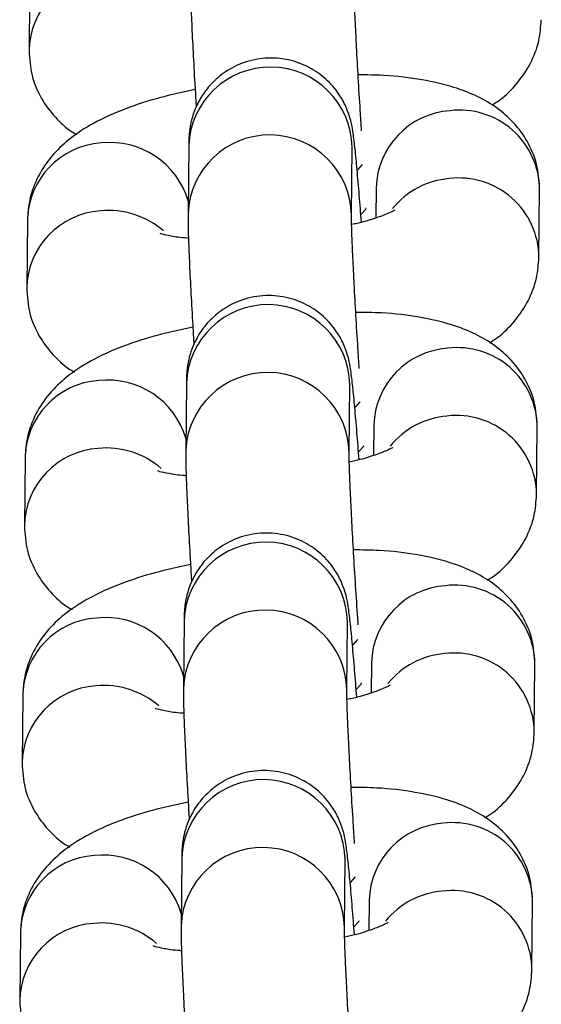
# Model space of a CAD drawing. Units: millimetres. Extents: x 0.3 to 11.5, y 0.3 to 7.7.
# Drawn here: x 6.2 to 6.3, y 3.6 to 3.6 of the extents above; entities that cross this region are included whole.
import ezdxf

# ---------------------------------------------------------------- set-up
doc = ezdxf.new("R2010")
doc.units = ezdxf.units.MM

msp = doc.modelspace()

# ---------------------------------------------------------------- linework, layer by layer
at = {"color": 7, "linetype": 'Continuous', "lineweight": 25}
for p, q in [((6.232915924032367, 3.615933578124009), (6.232887424271842, 3.613027989664056)), ((6.239721729578335, 3.60895174499573), (6.239693229817805, 3.606046156535763)), ((6.24669271090154, 3.605977501412207), (6.246721210662068, 3.60888308987216)), ((6.246721210662161, 3.608883089872103), (6.246720667529573, 3.608883867518466)), ((6.247744687498294, 3.607146822518439), (6.247731960981197, 3.605849337187573)), ((6.254715668821504, 3.60417257893493), (6.254744168582027, 3.607078167394883)), ((6.232816174870518, 3.605764018514146), (6.232787675109995, 3.602858430054193)), ((6.239621980416487, 3.598782185385867), (6.239593480655957, 3.595876596925899)), ((6.24659296173969, 3.595807941802343), (6.246621461500222, 3.598713530262311)), ((6.246621461500315, 3.59871353026224), (6.246620918367723, 3.598714307908617)), ((6.247644938336444, 3.596977262908576), (6.247632211819347, 3.595679777577709)), ((6.254615919659656, 3.594003019325067), (6.254644419420179, 3.596908607785034)), ((6.232716425708672, 3.595594458904296), (6.232687925948145, 3.592688870444329)), ((6.239522231254639, 3.588612625776017), (6.239493731494107, 3.58570703731605)), ((6.246493212577843, 3.585638382192494), (6.246521712338373, 3.588543970652461)), ((6.246521712338463, 3.58854397065239), (6.246521169205876, 3.588544748298753)), ((6.247545189174597, 3.586807703298712), (6.2475324626575, 3.58551021796786)), ((6.254516170497807, 3.583833459715217), (6.254544670258332, 3.586739048175184)), ((6.232616676546822, 3.585424899294432), (6.232588176786299, 3.582519310834479)), ((6.23942248209279, 3.578443066166153), (6.23939398233226, 3.575537477706186)), ((6.246393463415995, 3.57546882258263), (6.246421963176525, 3.578374411042597)), ((6.246421963176617, 3.578374411042526), (6.246421420044026, 3.578375188688904)), ((6.247445440012749, 3.576638143688863), (6.247432713495652, 3.575340658357996)), ((6.254416421335959, 3.573663900105354), (6.254444921096484, 3.576569488565321)), ((6.232516927384975, 3.575255339684583), (6.23248842762445, 3.572349751224616))]:
    msp.add_line(p, q, dxfattribs=at)
at = {"color": 8, "linetype": 'Continuous', "lineweight": 25, "flags": 128}
for points in [[(6.246955817966537, 3.607918916896802), (6.247161193791282, 3.608143252271072), (6.247163370446673, 3.60814716902936)], [(6.247106706853188, 3.606020861080689), (6.247297982864868, 3.606233961254683), (6.247320832613433, 3.606280796348438)], [(6.246856068804687, 3.597749357286938), (6.247061444629431, 3.597973692661208), (6.247063621284825, 3.597977609419496)], [(6.247006957691339, 3.595851301470825), (6.247198233703019, 3.596064401644833), (6.247221083451585, 3.596111236738574)], [(6.24675631964284, 3.587579797677089), (6.246961695467585, 3.587804133051359), (6.246963872122977, 3.587808049809647)], [(6.246907208529491, 3.585681741860975), (6.247098484541171, 3.585894842034969), (6.247121334289737, 3.585941677128725)], [(6.24665657048099, 3.577410238067225), (6.246861946305735, 3.577634573441495), (6.246864122961128, 3.577638490199798)], [(6.246807459367639, 3.575512182251112), (6.246998735379323, 3.57572528242512), (6.247021585127888, 3.575772117518861)]]:
    msp.add_lwpolyline(points, dxfattribs=at)
at = {"color": 8, "linetype": 'Continuous', "lineweight": 25}
for centre, radius, start, end in [((6.236278556320993, 3.612942981494166), 0.003391922418869518, 93.91532853160676, 178.8653980024683), ((6.243220412985654, 3.608809641161935), 0.003501568089331611, 1.201921442716471, 177.6741316153966), ((6.251147841711541, 3.607050017749865), 0.003404530769779318, 94.10362500127785, 178.3706264642835), ((6.251313676450158, 3.607039634690162), 0.003430708532675489, 0.6435428002088005, 96.85475509205246), ((6.243191942081282, 3.605904008402939), 0.00350159871976381, 1.233779031927382, 177.6734265205573), ((6.236207622234124, 3.605678425658249), 0.003392527281702455, 93.91996712819328, 178.5542843369323), ((6.236354479901156, 3.605595957837815), 0.003487688130056784, 16.50079123681977, 96.2349151705274), ((6.251178830296606, 3.604025729363878), 0.003527549800471171, 94.92944183443957, 140.7526009692955), ((6.251285159109896, 3.604133998642846), 0.00343075368171569, 0.6657899852660915, 96.85436874296535), ((6.23617880715914, 3.602773421884317), 0.00339192241886662, 93.91532853149009, 178.8653980027074), ((6.236292216210421, 3.602578665937807), 0.003595354304635632, 49.23539484768929, 95.50668482343032), ((6.243120663823808, 3.598640081552071), 0.003501568089334097, 1.201921442948036, 177.6741316153984), ((6.251048092549706, 3.596880458140001), 0.003404530769791572, 94.10362500147266, 178.3706264642894), ((6.251213927288319, 3.596870075080327), 0.003430708532663744, 0.6435427997361627, 96.8547550922254), ((6.243092192919431, 3.59573444879309), 0.003501598719764378, 1.233779031694594, 177.6734265207903), ((6.236107873072273, 3.595508866048386), 0.003392527281698122, 93.91996712813804, 178.5542843366905), ((6.236254730739306, 3.595426398227952), 0.003487688130057895, 16.50079123681148, 96.23491517049604), ((6.251079081134748, 3.593856169754043), 0.003527549800446184, 94.92944183424308, 140.7526009693105), ((6.251185409948048, 3.593964439032982), 0.00343075368171569, 0.6657899855035782, 96.8543687428761), ((6.236079057997303, 3.592603862274453), 0.00339192241887708, 93.9153285317183, 178.8653980024706), ((6.236192467048561, 3.59240910632793), 0.003595354304662073, 49.2353948478732, 95.50668482327619), ((6.243020914661958, 3.588470521942222), 0.003501568089331195, 1.201921442948951, 177.674131615396), ((6.250948343387849, 3.586710898530152), 0.003404530769785192, 94.10362500133054, 178.3706264645256), ((6.251114178126455, 3.586700515470449), 0.003430708532680455, 0.6435428002078007, 96.85475509193788), ((6.242992443757585, 3.585564889183226), 0.003501598719765346, 1.233779031926756, 177.6734265205585), ((6.236008123910427, 3.585339306438536), 0.003392527281700963, 93.91996712813496, 178.554284336932), ((6.236154981577453, 3.585256838618088), 0.003487688130064656, 16.50079123702288, 96.23491517038103), ((6.250979331972923, 3.583686610144136), 0.003527549800496561, 94.9294418346217, 140.7526009690643), ((6.251085660786199, 3.583794879423118), 0.003430753681719868, 0.6657899855027164, 96.85436874289758), ((6.235979308835443, 3.582434302664604), 0.003391922418864963, 93.91532853152206, 178.8653980027068), ((6.236092717886722, 3.582239546718094), 0.003595354304638461, 49.23539484767098, 95.50668482345444), ((6.242921165500112, 3.578300962332358), 0.003501568089334566, 1.201921442948036, 177.6741316153984), ((6.250848594226008, 3.576541338920288), 0.003404530769789502, 94.10362500147534, 178.3706264642886), ((6.251014428964606, 3.576530955860585), 0.003430708532683277, 0.6435428002073009, 96.8547550919031), ((6.242892694595733, 3.575395329573377), 0.003501598719763579, 1.233779031694907, 177.6734265207897), ((6.235908374748584, 3.575169746828673), 0.003392527281706717, 93.91996712824852, 178.5542843366943), ((6.236055232415612, 3.575087279008253), 0.003487688130051111, 16.50079123660421, 96.23491517055221), ((6.250879582811052, 3.573517050534329), 0.003527549800445613, 94.92944183430181, 140.7526009695673), ((6.250985911624351, 3.573625319813269), 0.003430753681717145, 0.6657899855032333, 96.8543687429029), ((6.235879559673597, 3.57226474305474), 0.00339192241886662, 93.91532853158041, 178.8653980024671), ((6.235992968724872, 3.572069987108245), 0.003595354304638357, 49.23539484767098, 95.50668482345444)]:
    msp.add_arc(centre, radius, start, end, dxfattribs=at)
at = {"color": 7, "linetype": 'Continuous', "lineweight": 25}
for points, knots in [([(6.239792978979724, 3.616215716145541), (6.239792838876031, 3.616106796519427), (6.239792435460989, 3.615793172981435), (6.239810702945142, 3.615120260532473), (6.239852417766064, 3.614074926251186), (6.239915126253397, 3.612815392538488), (6.239980248590523, 3.611635614911359), (6.240027703741976, 3.610872406377249), (6.240045077773711, 3.610592984462309)], [0, 0, 0, 0, 0.1027903751466, 0.2959749521337067, 0.501164743356274, 0.6963028007061799, 0.8888119705219555, 1, 1, 1, 1]), ([(6.247124551908916, 3.6095794680436), (6.247104855785121, 3.609872733413889), (6.247053637815178, 3.610635343208466), (6.246978766512953, 3.611869171934623), (6.246904734806956, 3.613189238394932), (6.24684702952784, 3.614357737355073), (6.246809965109458, 3.615263356191315), (6.246792680063232, 3.615888346481606), (6.246792528772055, 3.616066261332003), (6.246792460063457, 3.616147061022)], [0, 0, 0, 0, 0.1009944823835598, 0.2626269217788094, 0.4240770480308911, 0.5849055218296032, 0.7443119158381126, 0.8838797442244123, 1, 1, 1, 1]), ([(6.252703174506097, 3.610681342076214), (6.252816377227271, 3.610752831627758), (6.253211127135264, 3.611002123284345), (6.253781991323619, 3.611583531099237), (6.254374098722151, 3.612440078167333), (6.254743040691615, 3.613386241721722), (6.254792746528059, 3.614042713524492), (6.254815417983282, 3.614342138544709)], [0, 0, 0, 0, 0.09924771795423909, 0.346087330096377, 0.5794879799156366, 0.8081991951766102, 1, 1, 1, 1]), ([(6.232887424271759, 3.613027989663928), (6.232912357774836, 3.612664795437349), (6.23296200480525, 3.611941611263882), (6.233384919484902, 3.610956319065972), (6.23398716496512, 3.610155886822392), (6.234522829578905, 3.609656779305789), (6.234855246028715, 3.609466663694173), (6.234928418347607, 3.609424814982512)], [0, 0, 0, 0, 0.2421131568206641, 0.4820902712206673, 0.7086794116609793, 0.9358738022690366, 1, 1, 1, 1]), ([(6.247114963126668, 3.605672350402125), (6.247084775578688, 3.606067242354152), (6.247021314386139, 3.606897396370636), (6.246930103133986, 3.607955575665949), (6.246843569563847, 3.608848845853908), (6.246776470226198, 3.609398292674934), (6.246717285185625, 3.609777416820956), (6.246616999484335, 3.610190730634523), (6.246447939912422, 3.610656077117222), (6.246130087709632, 3.611230627236106), (6.245613477622278, 3.611826116515099), (6.244874376360341, 3.612341553018178), (6.243984398670502, 3.612666315755357), (6.24297711145848, 3.612738356618019), (6.242010194782146, 3.61252133833869), (6.241206611966247, 3.612084607735691), (6.240618502898743, 3.611551481791048), (6.240211556674426, 3.610986169712001), (6.239955369870506, 3.610442040027104), (6.2398162215098, 3.609962702484333), (6.239757232485751, 3.609601524077059), (6.239732867852839, 3.609332482698983), (6.239724480158102, 3.609138380865781), (6.239722562851325, 3.609008285300087), (6.239721729578427, 3.608951744995645)], [0, 0, 0, 0, 0.07277336043467804, 0.1529863983032178, 0.2342618525445331, 0.3190405488370003, 0.3663759534947527, 0.3917170481577225, 0.4197205897697151, 0.4537294616788875, 0.501311912077088, 0.5486830881798646, 0.6009023086212087, 0.6554760257368021, 0.7128291948256725, 0.761657147343439, 0.8045937008176546, 0.8426721501060781, 0.8760557225643141, 0.9043785879167832, 0.9277887582025255, 0.9479583033730553, 0.9773823699919776, 1, 1, 1, 1]), ([(6.254744168581961, 3.607078167394784), (6.254719295571165, 3.607441544702377), (6.254669768991622, 3.608165093422622), (6.25424597367614, 3.609147720359937), (6.253646892304502, 3.609957728836557), (6.252913744068984, 3.610593382422389), (6.25205484480475, 3.611093929409643), (6.25100382740006, 3.611498278569252), (6.249690371133228, 3.611796503674748), (6.248313051899789, 3.611965619438516), (6.247344240077663, 3.611975640519086), (6.246973682674168, 3.611979473446718)], [0, 0, 0, 0, 0.09950434003583288, 0.198130803403803, 0.2912550399173108, 0.3846280238317848, 0.4846905988209291, 0.6009800444380563, 0.7456601374257013, 0.902718446526139, 1, 1, 1, 1]), ([(6.239998692220512, 3.611348805755577), (6.239482575310118, 3.611237772200235), (6.238427264914444, 3.611010740566792), (6.236965199978085, 3.610534834166382), (6.235682771366482, 3.609962290088314), (6.234647265588407, 3.609290627968216), (6.233845818126063, 3.60852882184775), (6.23325846269611, 3.607664492722586), (6.232888356738913, 3.606720235371649), (6.232838785111326, 3.606063543781866), (6.232816174870447, 3.605764018514032)], [0, 0, 0, 0, 0.1440534163449366, 0.2945477366474581, 0.4565156987108193, 0.596504507789451, 0.7070772732251945, 0.8116300031579935, 0.914082082620069, 1, 1, 1, 1]), ([(6.239693229817874, 3.606046156535692), (6.239693089714184, 3.605937236909577), (6.23969268629914, 3.605623613371572), (6.239710953783295, 3.604950700922624), (6.239752668604217, 3.603905366641337), (6.239815377091549, 3.602645832928625), (6.239880499428674, 3.601466055301495), (6.239927954580128, 3.600702846767385), (6.239945328611865, 3.600423424852446)], [0, 0, 0, 0, 0.1027903751465878, 0.2959749521336718, 0.5011647433562147, 0.6963028007060976, 0.8888119705218503, 1, 1, 1, 1]), ([(6.247024802747069, 3.599409908433737), (6.247005106623273, 3.599703173804025), (6.24695388865333, 3.600465783598603), (6.246879017351104, 3.601699612324774), (6.246804985645108, 3.603019678785069), (6.246747280365993, 3.604188177745224), (6.24671021594761, 3.605093796581452), (6.246692930901382, 3.605718786871757), (6.246692779610207, 3.605896701722154), (6.246692710901609, 3.605977501412136)], [0, 0, 0, 0, 0.1009944823836287, 0.262626921778866, 0.4240770480309353, 0.584905521829635, 0.7443119158381322, 0.8838797442244211, 1, 1, 1, 1]), ([(6.248551727738647, 3.60619080496401), (6.248549191888227, 3.606188825850987), (6.24854273036452, 3.606183782933011), (6.248262449730012, 3.606038009839986), (6.247724218452811, 3.605840558161967), (6.247171192572187, 3.605667786398607), (6.246777714912902, 3.605587197129646), (6.246698497100764, 3.605570972306163)], [0, 0, 0, 0, 0.1472893224770918, 0.3753034649930349, 0.6346020485813628, 0.9264354008735899, 1, 1, 1, 1]), ([(6.239712239646067, 3.604985503105178), (6.239686924221475, 3.604986618371465), (6.239379970464954, 3.605000141161691), (6.238972827686995, 3.605069004981468), (6.238551736113417, 3.60516519640529), (6.238514387572875, 3.605181546226186), (6.238497679721027, 3.605188860310784)], [0, 0, 0, 0, 0.03327031621383979, 0.4034081476902067, 0.7331149186056031, 1, 1, 1, 1]), ([(6.252603425344248, 3.60051178246635), (6.252716628065423, 3.600583272017895), (6.253111377973417, 3.600832563674496), (6.253682242161771, 3.601413971489388), (6.254274349560303, 3.60227051855747), (6.254643291529767, 3.603216682111873), (6.254692997366211, 3.603873153914629), (6.254715668821435, 3.604172578934845)], [0, 0, 0, 0, 0.0992477179542847, 0.3460873300964101, 0.579487979915658, 0.80819919517662, 1, 1, 1, 1]), ([(6.232787675109911, 3.602858430054079), (6.232812608612988, 3.602495235827485), (6.232862255643402, 3.601772051654033), (6.233285170323054, 3.600786759456122), (6.233887415803274, 3.599986327212529), (6.234423080417058, 3.59948721969594), (6.234755496866866, 3.599297104084323), (6.234828669185758, 3.599255255372663)], [0, 0, 0, 0, 0.2421131568206881, 0.482090271220715, 0.7086794116610494, 0.9358738022691293, 1, 1, 1, 1]), ([(6.24701521396482, 3.595502790792262), (6.246985026416839, 3.595897682744289), (6.246921565224289, 3.596727836760772), (6.246830353972138, 3.5977860160561), (6.246743820401999, 3.598679286244044), (6.24667672106435, 3.59922873306507), (6.246617536023775, 3.599607857211106), (6.246517250322489, 3.600021171024673), (6.246348190750574, 3.600486517507372), (6.246030338547786, 3.601061067626256), (6.245513728460431, 3.601656556905235), (6.244774627198494, 3.602171993408328), (6.243884649508654, 3.602496756145507), (6.24287736229663, 3.602568797008155), (6.241910445620297, 3.602351778728826), (6.241106862804397, 3.601915048125841), (6.240518753736897, 3.601381922181185), (6.240111807512578, 3.600816610102152), (6.239855620708658, 3.600272480417255), (6.239716472347951, 3.599793142874484), (6.239657483323905, 3.599431964467209), (6.239633118690991, 3.59916292308912), (6.239624730996255, 3.598968821255932), (6.239622813689476, 3.598838725690223), (6.23962198041658, 3.598782185385796)], [0, 0, 0, 0, 0.07277336043466778, 0.1529863983032085, 0.2342618525445248, 0.319040548836993, 0.3663759534947459, 0.391717048157716, 0.4197205897697089, 0.4537294616788817, 0.5013119120770828, 0.5486830881798581, 0.600902308621204, 0.6554760257367981, 0.7128291948256691, 0.7616571473434363, 0.8045937008176522, 0.8426721501060762, 0.8760557225643125, 0.9043785879167819, 0.9277887582025246, 0.9479583033730548, 0.9773823699919773, 1, 1, 1, 1]), ([(6.254644419420114, 3.596908607784934), (6.254619546409318, 3.597271985092528), (6.254570019829773, 3.597995533812758), (6.25414622451429, 3.598978160750073), (6.253547143142653, 3.599788169226693), (6.252813994907134, 3.600423822812539), (6.251955095642902, 3.600924369799793), (6.250904078238211, 3.601328718959403), (6.249590621971381, 3.601626944064884), (6.248213302737941, 3.601796059828667), (6.247244490915815, 3.601806080909236), (6.246873933512319, 3.601809913836854)], [0, 0, 0, 0, 0.09950434003583288, 0.198130803403803, 0.2912550399173108, 0.3846280238317848, 0.4846905988209291, 0.6009800444380563, 0.7456601374257013, 0.902718446526139, 1, 1, 1, 1]), ([(6.239898943058664, 3.601179246145714), (6.239382826148271, 3.601068212590386), (6.238327515752596, 3.600841180956929), (6.236865450816238, 3.600365274556532), (6.235583022204635, 3.59979273047845), (6.234547516426559, 3.599121068358352), (6.233746068964214, 3.598359262237887), (6.233158713534262, 3.597494933112722), (6.232788607577064, 3.596550675761799), (6.232739035949479, 3.595893984172017), (6.232716425708597, 3.595594458904182)], [0, 0, 0, 0, 0.1440534163449366, 0.2945477366474581, 0.4565156987108193, 0.596504507789451, 0.7070772732251945, 0.8116300031579935, 0.914082082620069, 1, 1, 1, 1]), ([(6.239593480656028, 3.595876596925828), (6.239593340552334, 3.595767677299714), (6.239592937137294, 3.595454053761722), (6.239611204621445, 3.59478114131276), (6.239652919442369, 3.593735807031473), (6.2397156279297, 3.592476273318761), (6.239780750266826, 3.591296495691646), (6.239828205418279, 3.590533287157536), (6.239845579450016, 3.590253865242596)], [0, 0, 0, 0, 0.1027903751466056, 0.2959749521337107, 0.5011647433562708, 0.6963028007061749, 0.8888119705219514, 0.9999999999999999, 0.9999999999999999, 0.9999999999999999, 0.9999999999999999]), ([(6.246980020370769, 3.588428534103111), (6.246973304916782, 3.588523757149312), (6.246934508261505, 3.589073881639132), (6.24686532992099, 3.590125487635897), (6.246779122204014, 3.591528795108355), (6.246705275437872, 3.59285045475418), (6.246647520838984, 3.594018528843486), (6.246610469175454, 3.594924257557873), (6.246593181285084, 3.595549223346973), (6.24659303030643, 3.595727140889617), (6.246592961739761, 3.595807941802287)], [0, 0, 0, 0, 0.03085994388761175, 0.1782846859588959, 0.3260210992448067, 0.4735908733958603, 0.620592440421438, 0.7662941881261143, 0.8938629512595769, 1, 1, 1, 1]), ([(6.248451978576798, 3.596021245354146), (6.248449442726379, 3.596019266241138), (6.248442981202672, 3.596014223323147), (6.248162700568162, 3.595868450230123), (6.247624469290962, 3.595670998552103), (6.247071443410338, 3.595498226788758), (6.246677965751054, 3.595417637519796), (6.246598747938917, 3.595401412696299)], [0, 0, 0, 0, 0.1472893224771128, 0.3753034649930885, 0.6346020485814535, 0.9264354008737221, 1, 1, 1, 1]), ([(6.239612490484218, 3.594815943495314), (6.239587175059627, 3.594817058761601), (6.239280221303105, 3.594830581551827), (6.238873078525147, 3.594899445371619), (6.238451986951569, 3.594995636795426), (6.238414638411028, 3.595011986616322), (6.238397930559177, 3.595019300700921)], [0, 0, 0, 0, 0.03327031621402871, 0.4034081476903233, 0.7331149186056553, 1, 1, 1, 1]), ([(6.2525036761824, 3.590342222856501), (6.252616878903574, 3.590413712408045), (6.253011628811569, 3.590663004064647), (6.253582492999922, 3.591244411879524), (6.254174600398455, 3.592100958947606), (6.254543542367918, 3.593047122502009), (6.254593248204362, 3.593703594304779), (6.254615919659587, 3.594003019324996)], [0, 0, 0, 0, 0.09924771795423909, 0.346087330096377, 0.5794879799156366, 0.8081991951766102, 1, 1, 1, 1]), ([(6.232687925948063, 3.592688870444215), (6.232712859451141, 3.592325676217635), (6.232762506481553, 3.591602492044169), (6.233185421161206, 3.590617199846259), (6.233787666641424, 3.589816767602665), (6.234323331255208, 3.58931766008609), (6.234655747705018, 3.58912754447446), (6.234728920023912, 3.589085695762799)], [0, 0, 0, 0, 0.2421131568206688, 0.4820902712206765, 0.7086794116609929, 0.9358738022690547, 1, 1, 1, 1]), ([(6.246915464802971, 3.585333231182412), (6.246885277254993, 3.585728123134425), (6.246821816062441, 3.586558277150923), (6.246730604810288, 3.587616456446236), (6.24664407124015, 3.588509726634195), (6.246576971902501, 3.589059173455221), (6.246517786861927, 3.589438297601243), (6.246417501160639, 3.58985161141481), (6.246248441588724, 3.590316957897508), (6.245930589385937, 3.590891508016393), (6.245413979298583, 3.591486997295386), (6.244674878036644, 3.592002433798465), (6.243784900346805, 3.592327196535644), (6.242777613134782, 3.592399237398306), (6.241810696458449, 3.592182219118977), (6.241007113642551, 3.591745488515977), (6.240419004575047, 3.591212362571335), (6.240012058350731, 3.590647050492288), (6.23975587154681, 3.590102920807391), (6.239616723186105, 3.58962358326462), (6.239557734162055, 3.589262404857346), (6.239533369529141, 3.58899336347927), (6.239524981834405, 3.588799261646068), (6.239523064527628, 3.588669166080374), (6.23952223125473, 3.588612625775932)], [0, 0, 0, 0, 0.072773360434674, 0.1529863983032159, 0.2342618525445289, 0.3190405488369963, 0.3663759534947487, 0.3917170481577164, 0.4197205897697117, 0.4537294616788842, 0.5013119120770844, 0.548683088179861, 0.6009023086212052, 0.6554760257367986, 0.7128291948256691, 0.7616571473434357, 0.8045937008176515, 0.8426721501060748, 0.8760557225643107, 0.9043785879167808, 0.927788758202525, 0.947958303373055, 0.9773823699919719, 1, 1, 1, 1]), ([(6.254544670258266, 3.586739048175071), (6.25451979724747, 3.587102425482664), (6.254470270667925, 3.587825974202909), (6.254046475352443, 3.588808601140224), (6.253447393980807, 3.589618609616844), (6.252714245745286, 3.590254263202675), (6.251855346481053, 3.59075481018993), (6.250804329076363, 3.591159159349539), (6.249490872809531, 3.591457384455035), (6.248113553576095, 3.591626500218803), (6.247144741753965, 3.591636521299373), (6.246774184350471, 3.591640354227005)], [0, 0, 0, 0, 0.09950434003583468, 0.1981308034038027, 0.2912550399173104, 0.3846280238317844, 0.4846905988209259, 0.600980044438053, 0.7456601374256979, 0.9027184465261376, 1, 1, 1, 1]), ([(6.239799193896815, 3.591009686535864), (6.239283076986423, 3.590898652980522), (6.238227766590747, 3.590671621347065), (6.236765701654388, 3.590195714946669), (6.235483273042785, 3.589623170868586), (6.234447767264712, 3.588951508748503), (6.233646319802366, 3.588189702628023), (6.233058964372413, 3.587325373502873), (6.232688858415214, 3.586381116151935), (6.232639286787629, 3.585724424562153), (6.232616676546749, 3.585424899294333)], [0, 0, 0, 0, 0.1440534163449382, 0.2945477366474575, 0.456515698710816, 0.5965045077894507, 0.7070772732251915, 0.8116300031579956, 0.9140820826200687, 0.9999999999999999, 0.9999999999999999, 0.9999999999999999, 0.9999999999999999]), ([(6.239493731494179, 3.585707037315979), (6.239493591390486, 3.585598117689864), (6.239493187975444, 3.585284494151859), (6.239511455459597, 3.584611581702896), (6.239553170280519, 3.583566247421624), (6.239615878767852, 3.582306713708912), (6.239681001104977, 3.581126936081782), (6.239728456256431, 3.580363727547672), (6.239745830288168, 3.580084305632733)], [0, 0, 0, 0, 0.1027903751466056, 0.2959749521337107, 0.5011647433562708, 0.6963028007061749, 0.8888119705219514, 0.9999999999999999, 0.9999999999999999, 0.9999999999999999, 0.9999999999999999]), ([(6.246825304423371, 3.579070789214024), (6.246805608299578, 3.579364054584312), (6.246754390329635, 3.58012666437889), (6.246679519027406, 3.581360493105061), (6.246605487321412, 3.582680559565356), (6.246547782042295, 3.583849058525511), (6.246510717623913, 3.584754677361738), (6.246493432577687, 3.585379667652044), (6.246493281286511, 3.585557582502441), (6.246493212577912, 3.585638382192423)], [0, 0, 0, 0, 0.100994482383623, 0.2626269217788604, 0.4240770480309354, 0.5849055218296327, 0.744311915838131, 0.8838797442244265, 1, 1, 1, 1]), ([(6.24835222941495, 3.585851685744297), (6.24834969356453, 3.585849706631274), (6.248343232040822, 3.585844663713297), (6.248062951406315, 3.585698890620273), (6.247524720129114, 3.585501438942254), (6.24697169424849, 3.585328667178894), (6.246578216589205, 3.585248077909933), (6.246498998777069, 3.585231853086436)], [0, 0, 0, 0, 0.1472893224770926, 0.3753034649930369, 0.6346020485813539, 0.9264354008736018, 1, 1, 1, 1]), ([(6.23951274132237, 3.584646383885465), (6.239487425897778, 3.584647499151751), (6.239180472141259, 3.584661021941978), (6.238773329363299, 3.584729885761755), (6.238352237789721, 3.584826077185577), (6.238314889249178, 3.584842427006473), (6.238298181397331, 3.584849741091071)], [0, 0, 0, 0, 0.03327031621380084, 0.4034081476901747, 0.7331149186055773, 0.9999999999999999, 0.9999999999999999, 0.9999999999999999, 0.9999999999999999]), ([(6.25240392702055, 3.580172663246637), (6.252517129741728, 3.580244152798182), (6.252911879649721, 3.580493444454783), (6.253482743838074, 3.58107485226966), (6.254074851236606, 3.581931399337757), (6.25444379320607, 3.582877562892145), (6.254493499042514, 3.583534034694916), (6.254516170497737, 3.583833459715132)], [0, 0, 0, 0, 0.0992477179542902, 0.3460873300964128, 0.5794879799156579, 0.8081991951766221, 1, 1, 1, 1]), ([(6.232588176786216, 3.582519310834366), (6.232613110289291, 3.582156116607772), (6.232662757319709, 3.581432932434319), (6.233085671999358, 3.580447640236395), (6.233687917479577, 3.579647207992815), (6.234223582093362, 3.579148100476226), (6.23455599854317, 3.57895798486461), (6.234629170862062, 3.57891613615295)], [0, 0, 0, 0, 0.242113156820685, 0.482090271220709, 0.7086794116610405, 0.9358738022691176, 1, 1, 1, 1]), ([(6.246815715641123, 3.575163671572549), (6.246785528093143, 3.575558563524575), (6.246722066900594, 3.576388717541073), (6.246630855648441, 3.577446896836372), (6.246544322078304, 3.578340167024331), (6.246477222740653, 3.578889613845357), (6.246418037700078, 3.579268737991379), (6.24631775199879, 3.579682051804946), (6.246148692426877, 3.580147398287659), (6.245830840224089, 3.580721948406543), (6.245314230136733, 3.581317437685522), (6.244575128874798, 3.581832874188615), (6.243685151184957, 3.582157636925794), (6.242677863972935, 3.582229677788456), (6.241710947296601, 3.582012659509113), (6.240907364480702, 3.581575928906128), (6.240319255413198, 3.581042802961472), (6.239912309188881, 3.580477490882439), (6.239656122384961, 3.579933361197542), (6.239516974024255, 3.579454023654771), (6.239457985000207, 3.579092845247496), (6.239433620367295, 3.578823803869406), (6.239425232672557, 3.578629702036205), (6.239423315365778, 3.57849960647051), (6.239422482092881, 3.578443066166082)], [0, 0, 0, 0, 0.07277336043467406, 0.152986398303216, 0.2342618525445291, 0.3190405488369965, 0.3663759534947489, 0.3917170481577166, 0.419720589769712, 0.4537294616788844, 0.5013119120770847, 0.5486830881798596, 0.6009023086212049, 0.6554760257367984, 0.712829194825669, 0.7616571473434356, 0.8045937008176515, 0.8426721501060748, 0.8760557225643107, 0.9043785879167808, 0.927788758202525, 0.947958303373055, 0.977382369991972, 1, 1, 1, 1]), ([(6.254444921096416, 3.576569488565207), (6.25442004808562, 3.576932865872815), (6.254370521506077, 3.577656414593045), (6.253946726190595, 3.57863904153036), (6.253347644818957, 3.57944905000698), (6.252614496583439, 3.580084703592826), (6.251755597319207, 3.58058525058008), (6.250704579914514, 3.58098959973969), (6.249391123647683, 3.581287824845171), (6.248013804414244, 3.581456940608954), (6.247044992592118, 3.581466961689523), (6.246674435188623, 3.581470794617156)], [0, 0, 0, 0, 0.09950434003583468, 0.1981308034038027, 0.2912550399173104, 0.3846280238317844, 0.4846905988209259, 0.600980044438053, 0.7456601374256979, 0.9027184465261376, 1, 1, 1, 1]), ([(6.239699444734967, 3.580840126926001), (6.239183327824573, 3.580729093370673), (6.238128017428899, 3.580502061737215), (6.236665952492542, 3.580026155336805), (6.235383523880937, 3.579453611258737), (6.234348018102862, 3.578781949138653), (6.233546570640518, 3.578020143018174), (6.232959215210565, 3.577155813893009), (6.232589109253368, 3.576211556542086), (6.232539537625783, 3.57555486495229), (6.232516927384902, 3.575255339684469)], [0, 0, 0, 0, 0.1440534163449382, 0.2945477366474575, 0.456515698710816, 0.5965045077894507, 0.7070772732251915, 0.8116300031579956, 0.9140820826200687, 0.9999999999999999, 0.9999999999999999, 0.9999999999999999, 0.9999999999999999]), ([(6.239393982332329, 3.575537477706115), (6.239393842228639, 3.57542855808), (6.239393438813597, 3.575114934542009), (6.239411706297748, 3.574442022093047), (6.239453421118672, 3.57339668781176), (6.239516129606004, 3.572137154099048), (6.239581251943131, 3.570957376471933), (6.239628707094582, 3.570194167937823), (6.239646081126319, 3.569914746022883)], [0, 0, 0, 0, 0.102790375146594, 0.2959749521336772, 0.5011647433562141, 0.6963028007060962, 0.8888119705218508, 1, 1, 1, 1]), ([(6.2482524802531, 3.575682126134433), (6.248249944402682, 3.575680147021425), (6.248243482878975, 3.575675104103434), (6.247963202244465, 3.57552933101041), (6.247424970967266, 3.57533187933239), (6.246871945086642, 3.575159107569045), (6.246478467427357, 3.575078518300069), (6.246399249615219, 3.575062293476586)], [0, 0, 0, 0, 0.1472893224770926, 0.3753034649930369, 0.6346020485813539, 0.9264354008736018, 1, 1, 1, 1]), ([(6.246725555261522, 3.568901229604174), (6.246705859137728, 3.569194494974463), (6.246654641167785, 3.56995710476904), (6.246579769865559, 3.571190933495197), (6.246505738159563, 3.572510999955492), (6.246448032880449, 3.573679498915647), (6.246410968462065, 3.574585117751889), (6.246393683415839, 3.57521010804218), (6.246393532124662, 3.575388022892577), (6.246393463416064, 3.575468822582573)], [0, 0, 0, 0, 0.100994482383623, 0.2626269217788604, 0.4240770480309354, 0.5849055218296327, 0.744311915838131, 0.8838797442244265, 1, 1, 1, 1]), ([(6.239412992160522, 3.574476824275601), (6.23938767673593, 3.574477939541888), (6.239080722979409, 3.574491462332114), (6.23867358020145, 3.574560326151905), (6.238252488627873, 3.574656517575713), (6.23821514008733, 3.574672867396609), (6.238198432235482, 3.574680181481222)], [0, 0, 0, 0, 0.03327031621380084, 0.4034081476901747, 0.7331149186055773, 0.9999999999999999, 0.9999999999999999, 0.9999999999999999, 0.9999999999999999]), ([(6.252304177858704, 3.570003103636788), (6.252417380579878, 3.570074593188332), (6.252812130487872, 3.570323884844919), (6.253382994676226, 3.570905292659811), (6.253975102074758, 3.571761839727907), (6.254344044044222, 3.572708003282296), (6.254393749880666, 3.573364475085066), (6.25441642133589, 3.573663900105283)], [0, 0, 0, 0, 0.0992477179542902, 0.3460873300964128, 0.5794879799156579, 0.8081991951766221, 1, 1, 1, 1]), ([(6.232488427624366, 3.572349751224502), (6.232513361127443, 3.571986556997922), (6.232563008157857, 3.571263372824456), (6.232985922837509, 3.570278080626546), (6.233588168317727, 3.569477648382952), (6.234123832931513, 3.568978540866363), (6.234456249381322, 3.568788425254747), (6.234529421700215, 3.568746576543086)], [0, 0, 0, 0, 0.242113156820685, 0.482090271220709, 0.7086794116610405, 0.9358738022691176, 1, 1, 1, 1])]:
    msp.add_open_spline(points, degree=3, knots=knots, dxfattribs=at)

doc.saveas('drawing.dxf')
